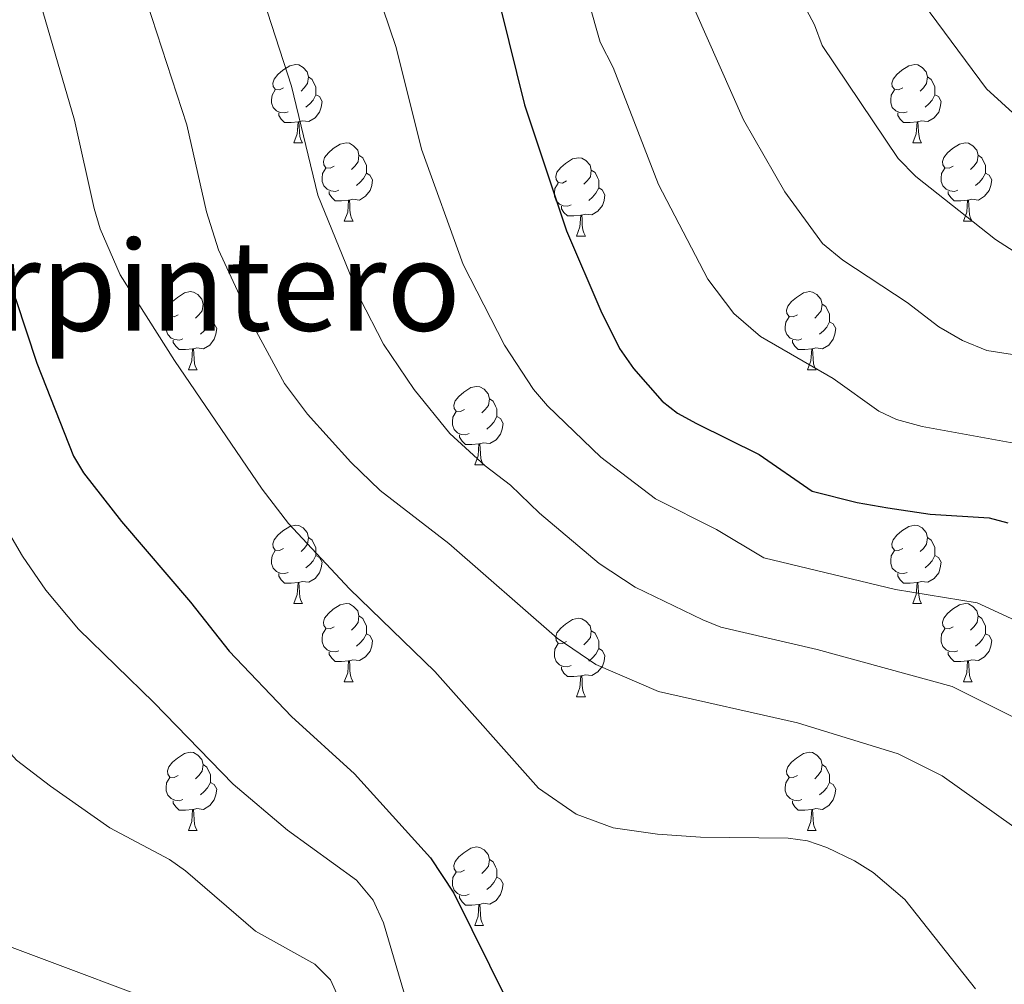
# Model space of a CAD drawing. Units: metres. Extents: x 640580 to 645096, y 4734097 to 4737159.
# Drawn here: x 643940 to 644066, y 4736023 to 4736147 of the extents above; entities that cross this region are included whole.
import ezdxf
from ezdxf.enums import TextEntityAlignment as Align

# ---------------------------------------------------------------- set-up
doc = ezdxf.new("R2010")
doc.units = ezdxf.units.M
doc.header["$MEASUREMENT"] = 0
for name, color, linetype, lineweight in [('Level 36', 92, 'Continuous', 0), ('Level 4', 36, 'Continuous', 30), ('Level 45', 19, 'Continuous', 0), ('Level 5', 36, 'Continuous', 0)]:
    doc.layers.add(name, color=color, linetype=linetype, lineweight=lineweight)
doc.styles.add('Arial', font='ARIAL.TTF', dxfattribs={"height": 0.2})

msp = doc.modelspace()

# ---------------------------------------------------------------- linework, layer by layer
at = {"layer": 'Level 36', "color": 92, "linetype": 'Continuous', "lineweight": 0}
for p, q in [((643974.67, 4736131.04, 0.01), (643975.8, 4736131.04, 0.01)), ((644054, 4736131.04, 0.01), (644055.12, 4736131.04, 0.01)), ((643981.15, 4736121, 0.01), (643982.27, 4736121, 0.01)), ((644060.47, 4736121, 0.01), (644061.6, 4736121, 0.01)), ((644010.92, 4736119.1, 0.01), (644012.04, 4736119.1, 0.01)), ((643961.17, 4736101.95, 0.01), (643962.29, 4736101.95, 0.01)), ((644040.5, 4736101.95, 0.01), (644041.62, 4736101.95, 0.01)), ((643997.86, 4736089.81, 0.01), (643998.98, 4736089.81, 0.01)), ((643974.67, 4736072.04, 0.01), (643975.8, 4736072.04, 0.01)), ((644054, 4736072.04, 0.01), (644055.12, 4736072.04, 0.01)), ((643981.15, 4736062.01, 0.01), (643982.27, 4736062.01, 0.01)), ((644060.47, 4736062.01, 0.01), (644061.6, 4736062.01, 0.01)), ((644010.92, 4736060.1, 0.01), (644012.04, 4736060.1, 0.01)), ((643961.17, 4736042.96, 0.01), (643962.29, 4736042.96, 0.01)), ((644040.5, 4736042.96, 0.01), (644041.62, 4736042.96, 0.01)), ((643997.86, 4736030.82, 0.01), (643998.98, 4736030.82, 0.01))]:
    msp.add_line(p, q, dxfattribs=at)
for points in [[(643973.37, 4736138.1, 0.01), (643972.84, 4736137.83, 0.01), (643972.31, 4736137.89, 0.01), (643972.05, 4736138.26, 0.01), (643971.99, 4736138.68, 0.01), (643972.15, 4736139.2, 0.01), (643972.63, 4736139.8, 0.01), (643973.27, 4736140.33, 0.01), (643974.17, 4736140.91, 0.01), (643974.91, 4736141.07, 0.01), (643975.34, 4736141.02, 0.01), (643975.87, 4736140.7, 0.01), (643976.4, 4736140.12, 0.01), (643976.56, 4736139.48, 0.01), (643976.45, 4736138.63, 0.01), (643976.02, 4736138.1, 0.01), (643975.6, 4736137.67, 0.01)], [(644052.7, 4736138.1, 0.01), (644052.17, 4736137.83, 0.01), (644051.64, 4736137.89, 0.01), (644051.37, 4736138.26, 0.01), (644051.32, 4736138.68, 0.01), (644051.48, 4736139.2, 0.01), (644051.96, 4736139.8, 0.01), (644052.59, 4736140.33, 0.01), (644053.49, 4736140.91, 0.01), (644054.24, 4736141.07, 0.01), (644054.66, 4736141.02, 0.01), (644055.19, 4736140.7, 0.01), (644055.72, 4736140.12, 0.01), (644055.88, 4736139.48, 0.01), (644055.77, 4736138.63, 0.01), (644055.35, 4736138.1, 0.01), (644054.93, 4736137.67, 0.01)], [(643976.56, 4736139.48, 0.01), (643977.03, 4736139.16, 0.01), (643977.35, 4736138.52, 0.01), (643977.51, 4736138.2, 0.01), (643977.51, 4736137.62, 0.01), (643977.51, 4736137.2, 0.01), (643977.14, 4736136.51, 0.01), (643976.72, 4736136.03, 0.01), (643976.24, 4736135.61, 0.01)], [(644055.88, 4736139.48, 0.01), (644056.36, 4736139.16, 0.01), (644056.67, 4736138.52, 0.01), (644056.83, 4736138.2, 0.01), (644056.83, 4736137.62, 0.01), (644056.83, 4736137.2, 0.01), (644056.46, 4736136.51, 0.01), (644056.04, 4736136.03, 0.01), (644055.56, 4736135.61, 0.01)], [(643973.96, 4736135.02, 0.01), (643973.53, 4736134.86, 0.01), (643972.95, 4736134.92, 0.01), (643972.47, 4736135.13, 0.01), (643972.05, 4736135.55, 0.01), (643971.83, 4736136.14, 0.01), (643971.83, 4736136.56, 0.01), (643971.89, 4736137.14, 0.01), (643972.31, 4736137.83, 0.01)], [(643977.51, 4736137.2, 0.01), (643977.96, 4736136.95, 0.01), (643978.31, 4736136.33, 0.01), (643978.2, 4736135.61, 0.01), (643977.99, 4736134.97, 0.01), (643977.4, 4736134.23, 0.01), (643976.61, 4736133.75, 0.01), (643975.76, 4736133.85, 0.01), (643975.33, 4736133.72, 0.01)], [(644053.28, 4736135.02, 0.01), (644052.86, 4736134.86, 0.01), (644052.27, 4736134.92, 0.01), (644051.8, 4736135.13, 0.01), (644051.37, 4736135.55, 0.01), (644051.16, 4736136.14, 0.01), (644051.16, 4736136.56, 0.01), (644051.21, 4736137.14, 0.01), (644051.64, 4736137.83, 0.01)], [(644056.83, 4736137.2, 0.01), (644057.29, 4736136.95, 0.01), (644057.63, 4736136.33, 0.01), (644057.52, 4736135.61, 0.01), (644057.31, 4736134.97, 0.01), (644056.73, 4736134.23, 0.01), (644055.93, 4736133.75, 0.01), (644055.08, 4736133.85, 0.01), (644054.65, 4736133.72, 0.01)], [(643975.22, 4736133.72, 0.01), (643974.33, 4736133.64, 0.01), (643973.48, 4736133.64, 0.01), (643973.06, 4736134.07, 0.01), (643972.74, 4736134.54, 0.01), (643972.74, 4736134.86, 0.01)], [(644054.54, 4736133.72, 0.01), (644053.65, 4736133.64, 0.01), (644052.81, 4736133.64, 0.01), (644052.38, 4736134.07, 0.01), (644052.06, 4736134.54, 0.01), (644052.06, 4736134.86, 0.01)], [(643974.67, 4736131.04, 0.01), (643975.11, 4736132.2, 0.01), (643975.22, 4736133.72, 0.01), (643975.33, 4736133.72, 0.01), (643975.36, 4736133.14, 0.01), (643975.4, 4736132.45, 0.01), (643975.47, 4736131.84, 0.01), (643975.58, 4736131.44, 0.01), (643975.8, 4736131.04, 0.01)], [(644054, 4736131.04, 0.01), (644054.43, 4736132.2, 0.01), (644054.54, 4736133.72, 0.01), (644054.65, 4736133.72, 0.01), (644054.69, 4736133.14, 0.01), (644054.72, 4736132.45, 0.01), (644054.79, 4736131.84, 0.01), (644054.91, 4736131.44, 0.01), (644055.12, 4736131.04, 0.01)], [(643979.85, 4736128.06, 0.01), (643979.32, 4736127.8, 0.01), (643978.79, 4736127.85, 0.01), (643978.52, 4736128.22, 0.01), (643978.47, 4736128.65, 0.01), (643978.63, 4736129.17, 0.01), (643979.11, 4736129.76, 0.01), (643979.74, 4736130.29, 0.01), (643980.64, 4736130.88, 0.01), (643981.39, 4736131.04, 0.01), (643981.81, 4736130.98, 0.01), (643982.34, 4736130.67, 0.01), (643982.87, 4736130.08, 0.01), (643983.03, 4736129.44, 0.01), (643982.92, 4736128.59, 0.01), (643982.5, 4736128.06, 0.01), (643982.08, 4736127.64, 0.01)], [(644059.17, 4736128.06, 0.01), (644058.64, 4736127.8, 0.01), (644058.11, 4736127.85, 0.01), (644057.85, 4736128.22, 0.01), (644057.79, 4736128.65, 0.01), (644057.95, 4736129.17, 0.01), (644058.43, 4736129.76, 0.01), (644059.07, 4736130.29, 0.01), (644059.97, 4736130.88, 0.01), (644060.71, 4736131.04, 0.01), (644061.14, 4736130.98, 0.01), (644061.67, 4736130.67, 0.01), (644062.2, 4736130.08, 0.01), (644062.36, 4736129.44, 0.01), (644062.25, 4736128.59, 0.01), (644061.82, 4736128.06, 0.01), (644061.4, 4736127.64, 0.01)], [(643983.03, 4736129.44, 0.01), (643983.51, 4736129.13, 0.01), (643983.82, 4736128.49, 0.01), (643983.98, 4736128.17, 0.01), (643983.98, 4736127.59, 0.01), (643983.98, 4736127.16, 0.01), (643983.61, 4736126.47, 0.01), (643983.19, 4736125.99, 0.01), (643982.71, 4736125.57, 0.01)], [(644009.62, 4736126.16, 0.01), (644009.09, 4736125.89, 0.01), (644008.56, 4736125.95, 0.01), (644008.29, 4736126.32, 0.01), (644008.24, 4736126.74, 0.01), (644008.4, 4736127.26, 0.01), (644008.88, 4736127.86, 0.01), (644009.51, 4736128.39, 0.01), (644010.41, 4736128.97, 0.01), (644011.16, 4736129.13, 0.01), (644011.58, 4736129.08, 0.01), (644012.11, 4736128.76, 0.01), (644012.64, 4736128.18, 0.01), (644012.8, 4736127.54, 0.01), (644012.69, 4736126.69, 0.01), (644012.27, 4736126.16, 0.01), (644011.85, 4736125.73, 0.01)], [(644062.36, 4736129.44, 0.01), (644062.83, 4736129.13, 0.01), (644063.15, 4736128.49, 0.01), (644063.31, 4736128.17, 0.01), (644063.31, 4736127.59, 0.01), (644063.31, 4736127.16, 0.01), (644062.94, 4736126.47, 0.01), (644062.52, 4736125.99, 0.01), (644062.04, 4736125.57, 0.01)], [(643980.43, 4736124.98, 0.01), (643980.01, 4736124.82, 0.01), (643979.42, 4736124.88, 0.01), (643978.95, 4736125.09, 0.01), (643978.52, 4736125.52, 0.01), (643978.31, 4736126.1, 0.01), (643978.31, 4736126.52, 0.01), (643978.36, 4736127.11, 0.01), (643978.79, 4736127.8, 0.01)], [(644059.76, 4736124.98, 0.01), (644059.33, 4736124.82, 0.01), (644058.75, 4736124.88, 0.01), (644058.27, 4736125.09, 0.01), (644057.85, 4736125.52, 0.01), (644057.63, 4736126.1, 0.01), (644057.63, 4736126.52, 0.01), (644057.69, 4736127.11, 0.01), (644058.11, 4736127.8, 0.01)], [(643983.98, 4736127.16, 0.01), (643984.44, 4736126.91, 0.01), (643984.78, 4736126.3, 0.01), (643984.67, 4736125.57, 0.01), (643984.46, 4736124.93, 0.01), (643983.88, 4736124.19, 0.01), (643983.08, 4736123.71, 0.01), (643982.23, 4736123.82, 0.01), (643981.8, 4736123.69, 0.01)], [(644012.8, 4736127.54, 0.01), (644013.28, 4736127.22, 0.01), (644013.59, 4736126.58, 0.01), (644013.75, 4736126.26, 0.01), (644013.75, 4736125.68, 0.01), (644013.75, 4736125.26, 0.01), (644013.38, 4736124.57, 0.01), (644012.96, 4736124.09, 0.01), (644012.48, 4736123.67, 0.01)], [(644063.31, 4736127.16, 0.01), (644063.76, 4736126.91, 0.01), (644064.11, 4736126.3, 0.01), (644064, 4736125.57, 0.01), (644063.79, 4736124.93, 0.01), (644063.2, 4736124.19, 0.01), (644062.41, 4736123.71, 0.01), (644061.56, 4736123.82, 0.01), (644061.13, 4736123.69, 0.01)], [(644010.2, 4736123.08, 0.01), (644009.78, 4736122.92, 0.01), (644009.19, 4736122.98, 0.01), (644008.72, 4736123.19, 0.01), (644008.29, 4736123.61, 0.01), (644008.08, 4736124.2, 0.01), (644008.08, 4736124.62, 0.01), (644008.13, 4736125.2, 0.01), (644008.56, 4736125.89, 0.01)], [(644013.75, 4736125.26, 0.01), (644014.21, 4736125.01, 0.01), (644014.55, 4736124.39, 0.01), (644014.44, 4736123.67, 0.01), (644014.23, 4736123.03, 0.01), (644013.65, 4736122.29, 0.01), (644012.85, 4736121.81, 0.01), (644012, 4736121.91, 0.01), (644011.57, 4736121.78, 0.01)], [(643981.69, 4736123.69, 0.01), (643980.8, 4736123.6, 0.01), (643979.96, 4736123.6, 0.01), (643979.53, 4736124.03, 0.01), (643979.21, 4736124.51, 0.01), (643979.21, 4736124.82, 0.01)], [(644061.02, 4736123.69, 0.01), (644060.13, 4736123.6, 0.01), (644059.28, 4736123.6, 0.01), (644058.86, 4736124.03, 0.01), (644058.54, 4736124.51, 0.01), (644058.54, 4736124.82, 0.01)], [(643981.15, 4736121, 0.01), (643981.58, 4736122.16, 0.01), (643981.69, 4736123.69, 0.01), (643981.8, 4736123.69, 0.01), (643981.84, 4736123.1, 0.01), (643981.87, 4736122.42, 0.01), (643981.94, 4736121.8, 0.01), (643982.06, 4736121.4, 0.01), (643982.27, 4736121, 0.01)], [(644011.46, 4736121.78, 0.01), (644010.57, 4736121.7, 0.01), (644009.73, 4736121.7, 0.01), (644009.3, 4736122.13, 0.01), (644008.98, 4736122.6, 0.01), (644008.98, 4736122.92, 0.01)], [(644060.47, 4736121, 0.01), (644060.91, 4736122.16, 0.01), (644061.02, 4736123.69, 0.01), (644061.13, 4736123.69, 0.01), (644061.16, 4736123.1, 0.01), (644061.2, 4736122.42, 0.01), (644061.27, 4736121.8, 0.01), (644061.38, 4736121.4, 0.01), (644061.6, 4736121, 0.01)], [(644010.92, 4736119.1, 0.01), (644011.35, 4736120.26, 0.01), (644011.46, 4736121.78, 0.01), (644011.57, 4736121.78, 0.01), (644011.61, 4736121.2, 0.01), (644011.64, 4736120.51, 0.01), (644011.71, 4736119.9, 0.01), (644011.83, 4736119.5, 0.01), (644012.04, 4736119.1, 0.01)], [(643959.87, 4736109.01, 0.01), (643959.34, 4736108.75, 0.01), (643958.81, 4736108.8, 0.01), (643958.54, 4736109.17, 0.01), (643958.49, 4736109.6, 0.01), (643958.65, 4736110.12, 0.01), (643959.13, 4736110.71, 0.01), (643959.76, 4736111.24, 0.01), (643960.66, 4736111.83, 0.01), (643961.41, 4736111.99, 0.01), (643961.83, 4736111.93, 0.01), (643962.36, 4736111.62, 0.01), (643962.89, 4736111.03, 0.01), (643963.05, 4736110.39, 0.01), (643962.94, 4736109.54, 0.01), (643962.52, 4736109.01, 0.01), (643962.1, 4736108.59, 0.01)], [(644039.2, 4736109.01, 0.01), (644038.66, 4736108.75, 0.01), (644038.14, 4736108.8, 0.01), (644037.87, 4736109.17, 0.01), (644037.82, 4736109.6, 0.01), (644037.98, 4736110.12, 0.01), (644038.46, 4736110.71, 0.01), (644039.09, 4736111.24, 0.01), (644039.99, 4736111.83, 0.01), (644040.74, 4736111.99, 0.01), (644041.16, 4736111.93, 0.01), (644041.69, 4736111.62, 0.01), (644042.22, 4736111.03, 0.01), (644042.38, 4736110.39, 0.01), (644042.27, 4736109.54, 0.01), (644041.84, 4736109.01, 0.01), (644041.42, 4736108.59, 0.01)], [(643963.05, 4736110.39, 0.01), (643963.53, 4736110.08, 0.01), (643963.84, 4736109.44, 0.01), (643964, 4736109.12, 0.01), (643964, 4736108.54, 0.01), (643964, 4736108.11, 0.01), (643963.63, 4736107.42, 0.01), (643963.21, 4736106.94, 0.01), (643962.73, 4736106.52, 0.01)], [(644042.38, 4736110.39, 0.01), (644042.86, 4736110.08, 0.01), (644043.17, 4736109.44, 0.01), (644043.33, 4736109.12, 0.01), (644043.33, 4736108.54, 0.01), (644043.33, 4736108.11, 0.01), (644042.96, 4736107.42, 0.01), (644042.54, 4736106.94, 0.01), (644042.06, 4736106.52, 0.01)], [(643960.45, 4736105.93, 0.01), (643960.03, 4736105.77, 0.01), (643959.44, 4736105.83, 0.01), (643958.97, 4736106.04, 0.01), (643958.54, 4736106.47, 0.01), (643958.33, 4736107.05, 0.01), (643958.33, 4736107.47, 0.01), (643958.38, 4736108.06, 0.01), (643958.81, 4736108.75, 0.01)], [(643964, 4736108.11, 0.01), (643964.46, 4736107.86, 0.01), (643964.8, 4736107.25, 0.01), (643964.69, 4736106.52, 0.01), (643964.48, 4736105.88, 0.01), (643963.9, 4736105.14, 0.01), (643963.1, 4736104.66, 0.01), (643962.25, 4736104.77, 0.01), (643961.82, 4736104.64, 0.01)], [(644039.78, 4736105.93, 0.01), (644039.36, 4736105.77, 0.01), (644038.77, 4736105.83, 0.01), (644038.3, 4736106.04, 0.01), (644037.87, 4736106.47, 0.01), (644037.66, 4736107.05, 0.01), (644037.66, 4736107.47, 0.01), (644037.71, 4736108.06, 0.01), (644038.14, 4736108.75, 0.01)], [(644043.33, 4736108.11, 0.01), (644043.78, 4736107.86, 0.01), (644044.13, 4736107.25, 0.01), (644044.02, 4736106.52, 0.01), (644043.81, 4736105.88, 0.01), (644043.22, 4736105.14, 0.01), (644042.43, 4736104.66, 0.01), (644041.58, 4736104.77, 0.01), (644041.15, 4736104.64, 0.01)], [(643961.71, 4736104.64, 0.01), (643960.82, 4736104.55, 0.01), (643959.98, 4736104.55, 0.01), (643959.55, 4736104.98, 0.01), (643959.23, 4736105.46, 0.01), (643959.23, 4736105.77, 0.01)], [(644041.04, 4736104.64, 0.01), (644040.15, 4736104.55, 0.01), (644039.3, 4736104.55, 0.01), (644038.88, 4736104.98, 0.01), (644038.56, 4736105.46, 0.01), (644038.56, 4736105.77, 0.01)], [(643961.17, 4736101.95, 0.01), (643961.6, 4736103.11, 0.01), (643961.71, 4736104.64, 0.01), (643961.82, 4736104.64, 0.01), (643961.86, 4736104.05, 0.01), (643961.89, 4736103.37, 0.01), (643961.96, 4736102.75, 0.01), (643962.08, 4736102.35, 0.01), (643962.29, 4736101.95, 0.01)], [(644040.5, 4736101.95, 0.01), (644040.93, 4736103.11, 0.01), (644041.04, 4736104.64, 0.01), (644041.15, 4736104.64, 0.01), (644041.18, 4736104.05, 0.01), (644041.22, 4736103.37, 0.01), (644041.29, 4736102.75, 0.01), (644041.4, 4736102.35, 0.01), (644041.62, 4736101.95, 0.01)], [(643996.56, 4736096.87, 0.01), (643996.03, 4736096.61, 0.01), (643995.5, 4736096.66, 0.01), (643995.23, 4736097.03, 0.01), (643995.18, 4736097.46, 0.01), (643995.34, 4736097.98, 0.01), (643995.82, 4736098.57, 0.01), (643996.45, 4736099.1, 0.01), (643997.35, 4736099.69, 0.01), (643998.1, 4736099.85, 0.01), (643998.52, 4736099.79, 0.01), (643999.05, 4736099.48, 0.01), (643999.58, 4736098.89, 0.01), (643999.74, 4736098.25, 0.01), (643999.63, 4736097.4, 0.01), (643999.21, 4736096.87, 0.01), (643998.79, 4736096.45, 0.01)], [(643999.74, 4736098.25, 0.01), (644000.22, 4736097.94, 0.01), (644000.53, 4736097.3, 0.01), (644000.69, 4736096.98, 0.01), (644000.69, 4736096.4, 0.01), (644000.69, 4736095.97, 0.01), (644000.32, 4736095.28, 0.01), (643999.9, 4736094.8, 0.01), (643999.42, 4736094.38, 0.01)], [(643997.14, 4736093.79, 0.01), (643996.72, 4736093.63, 0.01), (643996.13, 4736093.69, 0.01), (643995.66, 4736093.9, 0.01), (643995.23, 4736094.33, 0.01), (643995.02, 4736094.91, 0.01), (643995.02, 4736095.33, 0.01), (643995.07, 4736095.92, 0.01), (643995.5, 4736096.61, 0.01)], [(644000.69, 4736095.97, 0.01), (644001.15, 4736095.72, 0.01), (644001.49, 4736095.11, 0.01), (644001.38, 4736094.38, 0.01), (644001.17, 4736093.74, 0.01), (644000.59, 4736093, 0.01), (643999.79, 4736092.52, 0.01), (643998.94, 4736092.63, 0.01), (643998.51, 4736092.5, 0.01)], [(643998.4, 4736092.5, 0.01), (643997.51, 4736092.41, 0.01), (643996.67, 4736092.41, 0.01), (643996.24, 4736092.84, 0.01), (643995.92, 4736093.32, 0.01), (643995.92, 4736093.63, 0.01)], [(643997.86, 4736089.81, 0.01), (643998.29, 4736090.97, 0.01), (643998.4, 4736092.5, 0.01), (643998.51, 4736092.5, 0.01), (643998.55, 4736091.91, 0.01), (643998.58, 4736091.23, 0.01), (643998.65, 4736090.61, 0.01), (643998.77, 4736090.21, 0.01), (643998.98, 4736089.81, 0.01)], [(643973.37, 4736079.1, 0.01), (643972.84, 4736078.84, 0.01), (643972.31, 4736078.89, 0.01), (643972.05, 4736079.26, 0.01), (643971.99, 4736079.69, 0.01), (643972.15, 4736080.21, 0.01), (643972.63, 4736080.8, 0.01), (643973.27, 4736081.33, 0.01), (643974.17, 4736081.92, 0.01), (643974.91, 4736082.08, 0.01), (643975.34, 4736082.02, 0.01), (643975.87, 4736081.71, 0.01), (643976.4, 4736081.12, 0.01), (643976.56, 4736080.48, 0.01), (643976.45, 4736079.63, 0.01), (643976.02, 4736079.1, 0.01), (643975.6, 4736078.68, 0.01)], [(644052.7, 4736079.1, 0.01), (644052.17, 4736078.84, 0.01), (644051.64, 4736078.89, 0.01), (644051.37, 4736079.26, 0.01), (644051.32, 4736079.69, 0.01), (644051.48, 4736080.21, 0.01), (644051.96, 4736080.8, 0.01), (644052.59, 4736081.33, 0.01), (644053.49, 4736081.92, 0.01), (644054.24, 4736082.08, 0.01), (644054.66, 4736082.02, 0.01), (644055.19, 4736081.71, 0.01), (644055.72, 4736081.12, 0.01), (644055.88, 4736080.48, 0.01), (644055.77, 4736079.63, 0.01), (644055.35, 4736079.1, 0.01), (644054.93, 4736078.68, 0.01)], [(643976.56, 4736080.48, 0.01), (643977.03, 4736080.17, 0.01), (643977.35, 4736079.53, 0.01), (643977.51, 4736079.21, 0.01), (643977.51, 4736078.63, 0.01), (643977.51, 4736078.2, 0.01), (643977.14, 4736077.51, 0.01), (643976.72, 4736077.03, 0.01), (643976.24, 4736076.61, 0.01)], [(644055.88, 4736080.48, 0.01), (644056.36, 4736080.17, 0.01), (644056.67, 4736079.53, 0.01), (644056.83, 4736079.21, 0.01), (644056.83, 4736078.63, 0.01), (644056.83, 4736078.2, 0.01), (644056.46, 4736077.51, 0.01), (644056.04, 4736077.03, 0.01), (644055.56, 4736076.61, 0.01)], [(643973.96, 4736076.02, 0.01), (643973.53, 4736075.86, 0.01), (643972.95, 4736075.92, 0.01), (643972.47, 4736076.13, 0.01), (643972.05, 4736076.56, 0.01), (643971.83, 4736077.14, 0.01), (643971.83, 4736077.56, 0.01), (643971.89, 4736078.15, 0.01), (643972.31, 4736078.84, 0.01)], [(644053.28, 4736076.02, 0.01), (644052.86, 4736075.86, 0.01), (644052.27, 4736075.92, 0.01), (644051.8, 4736076.13, 0.01), (644051.37, 4736076.56, 0.01), (644051.16, 4736077.14, 0.01), (644051.16, 4736077.56, 0.01), (644051.21, 4736078.15, 0.01), (644051.64, 4736078.84, 0.01)], [(643977.51, 4736078.2, 0.01), (643977.96, 4736077.95, 0.01), (643978.31, 4736077.34, 0.01), (643978.2, 4736076.61, 0.01), (643977.99, 4736075.97, 0.01), (643977.4, 4736075.23, 0.01), (643976.61, 4736074.75, 0.01), (643975.76, 4736074.86, 0.01), (643975.33, 4736074.73, 0.01)], [(644056.83, 4736078.2, 0.01), (644057.29, 4736077.95, 0.01), (644057.63, 4736077.34, 0.01), (644057.52, 4736076.61, 0.01), (644057.31, 4736075.97, 0.01), (644056.73, 4736075.23, 0.01), (644055.93, 4736074.75, 0.01), (644055.08, 4736074.86, 0.01), (644054.65, 4736074.73, 0.01)], [(643975.22, 4736074.73, 0.01), (643974.33, 4736074.64, 0.01), (643973.48, 4736074.64, 0.01), (643973.06, 4736075.07, 0.01), (643972.74, 4736075.55, 0.01), (643972.74, 4736075.86, 0.01)], [(644054.54, 4736074.73, 0.01), (644053.65, 4736074.64, 0.01), (644052.81, 4736074.64, 0.01), (644052.38, 4736075.07, 0.01), (644052.06, 4736075.55, 0.01), (644052.06, 4736075.86, 0.01)], [(643974.67, 4736072.04, 0.01), (643975.11, 4736073.2, 0.01), (643975.22, 4736074.73, 0.01), (643975.33, 4736074.73, 0.01), (643975.36, 4736074.14, 0.01), (643975.4, 4736073.46, 0.01), (643975.47, 4736072.84, 0.01), (643975.58, 4736072.44, 0.01), (643975.8, 4736072.04, 0.01)], [(644054, 4736072.04, 0.01), (644054.43, 4736073.2, 0.01), (644054.54, 4736074.73, 0.01), (644054.65, 4736074.73, 0.01), (644054.69, 4736074.14, 0.01), (644054.72, 4736073.46, 0.01), (644054.79, 4736072.84, 0.01), (644054.91, 4736072.44, 0.01), (644055.12, 4736072.04, 0.01)], [(643979.85, 4736069.07, 0.01), (643979.32, 4736068.8, 0.01), (643978.79, 4736068.86, 0.01), (643978.52, 4736069.23, 0.01), (643978.47, 4736069.65, 0.01), (643978.63, 4736070.17, 0.01), (643979.11, 4736070.77, 0.01), (643979.74, 4736071.3, 0.01), (643980.64, 4736071.88, 0.01), (643981.39, 4736072.04, 0.01), (643981.81, 4736071.99, 0.01), (643982.34, 4736071.67, 0.01), (643982.87, 4736071.09, 0.01), (643983.03, 4736070.45, 0.01), (643982.92, 4736069.6, 0.01), (643982.5, 4736069.07, 0.01), (643982.08, 4736068.64, 0.01)], [(644059.17, 4736069.07, 0.01), (644058.64, 4736068.8, 0.01), (644058.11, 4736068.86, 0.01), (644057.85, 4736069.23, 0.01), (644057.79, 4736069.65, 0.01), (644057.95, 4736070.17, 0.01), (644058.43, 4736070.77, 0.01), (644059.07, 4736071.3, 0.01), (644059.97, 4736071.88, 0.01), (644060.71, 4736072.04, 0.01), (644061.14, 4736071.99, 0.01), (644061.67, 4736071.67, 0.01), (644062.2, 4736071.09, 0.01), (644062.36, 4736070.45, 0.01), (644062.25, 4736069.6, 0.01), (644061.82, 4736069.07, 0.01), (644061.4, 4736068.64, 0.01)], [(643983.03, 4736070.45, 0.01), (643983.51, 4736070.13, 0.01), (643983.82, 4736069.49, 0.01), (643983.98, 4736069.17, 0.01), (643983.98, 4736068.59, 0.01), (643983.98, 4736068.17, 0.01), (643983.61, 4736067.48, 0.01), (643983.19, 4736067, 0.01), (643982.71, 4736066.58, 0.01)], [(644009.62, 4736067.16, 0.01), (644009.09, 4736066.9, 0.01), (644008.56, 4736066.95, 0.01), (644008.29, 4736067.32, 0.01), (644008.24, 4736067.75, 0.01), (644008.4, 4736068.27, 0.01), (644008.88, 4736068.86, 0.01), (644009.51, 4736069.39, 0.01), (644010.41, 4736069.98, 0.01), (644011.16, 4736070.14, 0.01), (644011.58, 4736070.08, 0.01), (644012.11, 4736069.77, 0.01), (644012.64, 4736069.18, 0.01), (644012.8, 4736068.54, 0.01), (644012.69, 4736067.69, 0.01), (644012.27, 4736067.16, 0.01), (644011.85, 4736066.74, 0.01)], [(644062.36, 4736070.45, 0.01), (644062.83, 4736070.13, 0.01), (644063.15, 4736069.49, 0.01), (644063.31, 4736069.17, 0.01), (644063.31, 4736068.59, 0.01), (644063.31, 4736068.17, 0.01), (644062.94, 4736067.48, 0.01), (644062.52, 4736067, 0.01), (644062.04, 4736066.58, 0.01)], [(643980.43, 4736065.99, 0.01), (643980.01, 4736065.83, 0.01), (643979.42, 4736065.89, 0.01), (643978.95, 4736066.1, 0.01), (643978.52, 4736066.52, 0.01), (643978.31, 4736067.11, 0.01), (643978.31, 4736067.53, 0.01), (643978.36, 4736068.11, 0.01), (643978.79, 4736068.8, 0.01)], [(644012.8, 4736068.54, 0.01), (644013.28, 4736068.23, 0.01), (644013.59, 4736067.59, 0.01), (644013.75, 4736067.27, 0.01), (644013.75, 4736066.69, 0.01), (644013.75, 4736066.26, 0.01), (644013.38, 4736065.57, 0.01), (644012.96, 4736065.09, 0.01), (644012.48, 4736064.67, 0.01)], [(644059.76, 4736065.99, 0.01), (644059.33, 4736065.83, 0.01), (644058.75, 4736065.89, 0.01), (644058.27, 4736066.1, 0.01), (644057.85, 4736066.52, 0.01), (644057.63, 4736067.11, 0.01), (644057.63, 4736067.53, 0.01), (644057.69, 4736068.11, 0.01), (644058.11, 4736068.8, 0.01)], [(643983.98, 4736068.17, 0.01), (643984.44, 4736067.92, 0.01), (643984.78, 4736067.3, 0.01), (643984.67, 4736066.58, 0.01), (643984.46, 4736065.94, 0.01), (643983.88, 4736065.2, 0.01), (643983.08, 4736064.72, 0.01), (643982.23, 4736064.82, 0.01), (643981.8, 4736064.69, 0.01)], [(644063.31, 4736068.17, 0.01), (644063.76, 4736067.92, 0.01), (644064.11, 4736067.3, 0.01), (644064, 4736066.58, 0.01), (644063.79, 4736065.94, 0.01), (644063.2, 4736065.2, 0.01), (644062.41, 4736064.72, 0.01), (644061.56, 4736064.82, 0.01), (644061.13, 4736064.69, 0.01)], [(644010.2, 4736064.08, 0.01), (644009.78, 4736063.92, 0.01), (644009.19, 4736063.98, 0.01), (644008.72, 4736064.19, 0.01), (644008.29, 4736064.62, 0.01), (644008.08, 4736065.2, 0.01), (644008.08, 4736065.62, 0.01), (644008.13, 4736066.21, 0.01), (644008.56, 4736066.9, 0.01)], [(644013.75, 4736066.26, 0.01), (644014.21, 4736066.01, 0.01), (644014.55, 4736065.4, 0.01), (644014.44, 4736064.67, 0.01), (644014.23, 4736064.03, 0.01), (644013.65, 4736063.29, 0.01), (644012.85, 4736062.81, 0.01), (644012, 4736062.92, 0.01), (644011.57, 4736062.79, 0.01)], [(643981.69, 4736064.69, 0.01), (643980.8, 4736064.61, 0.01), (643979.96, 4736064.61, 0.01), (643979.53, 4736065.04, 0.01), (643979.21, 4736065.51, 0.01), (643979.21, 4736065.83, 0.01)], [(644061.02, 4736064.69, 0.01), (644060.13, 4736064.61, 0.01), (644059.28, 4736064.61, 0.01), (644058.86, 4736065.04, 0.01), (644058.54, 4736065.51, 0.01), (644058.54, 4736065.83, 0.01)], [(643981.15, 4736062.01, 0.01), (643981.58, 4736063.17, 0.01), (643981.69, 4736064.69, 0.01), (643981.8, 4736064.69, 0.01), (643981.84, 4736064.11, 0.01), (643981.87, 4736063.42, 0.01), (643981.94, 4736062.81, 0.01), (643982.06, 4736062.41, 0.01), (643982.27, 4736062.01, 0.01)], [(644011.46, 4736062.79, 0.01), (644010.57, 4736062.7, 0.01), (644009.73, 4736062.7, 0.01), (644009.3, 4736063.13, 0.01), (644008.98, 4736063.61, 0.01), (644008.98, 4736063.92, 0.01)], [(644060.47, 4736062.01, 0.01), (644060.91, 4736063.17, 0.01), (644061.02, 4736064.69, 0.01), (644061.13, 4736064.69, 0.01), (644061.16, 4736064.11, 0.01), (644061.2, 4736063.42, 0.01), (644061.27, 4736062.81, 0.01), (644061.38, 4736062.41, 0.01), (644061.6, 4736062.01, 0.01)], [(644010.92, 4736060.1, 0.01), (644011.35, 4736061.26, 0.01), (644011.46, 4736062.79, 0.01), (644011.57, 4736062.79, 0.01), (644011.61, 4736062.2, 0.01), (644011.64, 4736061.52, 0.01), (644011.71, 4736060.9, 0.01), (644011.83, 4736060.5, 0.01), (644012.04, 4736060.1, 0.01)], [(643959.87, 4736050.02, 0.01), (643959.34, 4736049.76, 0.01), (643958.81, 4736049.81, 0.01), (643958.54, 4736050.18, 0.01), (643958.49, 4736050.61, 0.01), (643958.65, 4736051.13, 0.01), (643959.13, 4736051.72, 0.01), (643959.76, 4736052.25, 0.01), (643960.66, 4736052.84, 0.01), (643961.41, 4736053, 0.01), (643961.83, 4736052.94, 0.01), (643962.36, 4736052.63, 0.01), (643962.89, 4736052.04, 0.01), (643963.05, 4736051.4, 0.01), (643962.94, 4736050.55, 0.01), (643962.52, 4736050.02, 0.01), (643962.1, 4736049.6, 0.01)], [(644039.2, 4736050.02, 0.01), (644038.66, 4736049.76, 0.01), (644038.14, 4736049.81, 0.01), (644037.87, 4736050.18, 0.01), (644037.82, 4736050.61, 0.01), (644037.98, 4736051.13, 0.01), (644038.46, 4736051.72, 0.01), (644039.09, 4736052.25, 0.01), (644039.99, 4736052.84, 0.01), (644040.74, 4736053, 0.01), (644041.16, 4736052.94, 0.01), (644041.69, 4736052.63, 0.01), (644042.22, 4736052.04, 0.01), (644042.38, 4736051.4, 0.01), (644042.27, 4736050.55, 0.01), (644041.84, 4736050.02, 0.01), (644041.42, 4736049.6, 0.01)], [(643963.05, 4736051.4, 0.01), (643963.53, 4736051.09, 0.01), (643963.84, 4736050.45, 0.01), (643964, 4736050.13, 0.01), (643964, 4736049.55, 0.01), (643964, 4736049.12, 0.01), (643963.63, 4736048.43, 0.01), (643963.21, 4736047.95, 0.01), (643962.73, 4736047.53, 0.01)], [(644042.38, 4736051.4, 0.01), (644042.86, 4736051.09, 0.01), (644043.17, 4736050.45, 0.01), (644043.33, 4736050.13, 0.01), (644043.33, 4736049.55, 0.01), (644043.33, 4736049.12, 0.01), (644042.96, 4736048.43, 0.01), (644042.54, 4736047.95, 0.01), (644042.06, 4736047.53, 0.01)], [(643960.45, 4736046.94, 0.01), (643960.03, 4736046.78, 0.01), (643959.44, 4736046.84, 0.01), (643958.97, 4736047.05, 0.01), (643958.54, 4736047.48, 0.01), (643958.33, 4736048.06, 0.01), (643958.33, 4736048.48, 0.01), (643958.38, 4736049.07, 0.01), (643958.81, 4736049.76, 0.01)], [(644039.78, 4736046.94, 0.01), (644039.36, 4736046.78, 0.01), (644038.77, 4736046.84, 0.01), (644038.3, 4736047.05, 0.01), (644037.87, 4736047.48, 0.01), (644037.66, 4736048.06, 0.01), (644037.66, 4736048.48, 0.01), (644037.71, 4736049.07, 0.01), (644038.14, 4736049.76, 0.01)], [(643964, 4736049.12, 0.01), (643964.46, 4736048.87, 0.01), (643964.8, 4736048.26, 0.01), (643964.69, 4736047.53, 0.01), (643964.48, 4736046.89, 0.01), (643963.9, 4736046.15, 0.01), (643963.1, 4736045.67, 0.01), (643962.25, 4736045.78, 0.01), (643961.82, 4736045.65, 0.01)], [(644043.33, 4736049.12, 0.01), (644043.78, 4736048.87, 0.01), (644044.13, 4736048.26, 0.01), (644044.02, 4736047.53, 0.01), (644043.81, 4736046.89, 0.01), (644043.22, 4736046.15, 0.01), (644042.43, 4736045.67, 0.01), (644041.58, 4736045.78, 0.01), (644041.15, 4736045.65, 0.01)], [(643961.71, 4736045.65, 0.01), (643960.82, 4736045.56, 0.01), (643959.98, 4736045.56, 0.01), (643959.55, 4736045.99, 0.01), (643959.23, 4736046.47, 0.01), (643959.23, 4736046.78, 0.01)], [(644041.04, 4736045.65, 0.01), (644040.15, 4736045.56, 0.01), (644039.3, 4736045.56, 0.01), (644038.88, 4736045.99, 0.01), (644038.56, 4736046.47, 0.01), (644038.56, 4736046.78, 0.01)], [(643961.17, 4736042.96, 0.01), (643961.6, 4736044.12, 0.01), (643961.71, 4736045.65, 0.01), (643961.82, 4736045.65, 0.01), (643961.86, 4736045.06, 0.01), (643961.89, 4736044.38, 0.01), (643961.96, 4736043.76, 0.01), (643962.08, 4736043.36, 0.01), (643962.29, 4736042.96, 0.01)], [(644040.5, 4736042.96, 0.01), (644040.93, 4736044.12, 0.01), (644041.04, 4736045.65, 0.01), (644041.15, 4736045.65, 0.01), (644041.18, 4736045.06, 0.01), (644041.22, 4736044.38, 0.01), (644041.29, 4736043.76, 0.01), (644041.4, 4736043.36, 0.01), (644041.62, 4736042.96, 0.01)], [(643996.56, 4736037.88, 0.01), (643996.03, 4736037.62, 0.01), (643995.5, 4736037.67, 0.01), (643995.23, 4736038.04, 0.01), (643995.18, 4736038.47, 0.01), (643995.34, 4736038.99, 0.01), (643995.82, 4736039.58, 0.01), (643996.45, 4736040.11, 0.01), (643997.35, 4736040.7, 0.01), (643998.1, 4736040.86, 0.01), (643998.52, 4736040.8, 0.01), (643999.05, 4736040.49, 0.01), (643999.58, 4736039.9, 0.01), (643999.74, 4736039.26, 0.01), (643999.63, 4736038.41, 0.01), (643999.21, 4736037.88, 0.01), (643998.79, 4736037.46, 0.01)], [(643999.74, 4736039.26, 0.01), (644000.22, 4736038.95, 0.01), (644000.53, 4736038.31, 0.01), (644000.69, 4736037.99, 0.01), (644000.69, 4736037.41, 0.01), (644000.69, 4736036.98, 0.01), (644000.32, 4736036.29, 0.01), (643999.9, 4736035.81, 0.01), (643999.42, 4736035.39, 0.01)], [(643997.14, 4736034.8, 0.01), (643996.72, 4736034.64, 0.01), (643996.13, 4736034.7, 0.01), (643995.66, 4736034.91, 0.01), (643995.23, 4736035.34, 0.01), (643995.02, 4736035.92, 0.01), (643995.02, 4736036.34, 0.01), (643995.07, 4736036.93, 0.01), (643995.5, 4736037.62, 0.01)], [(644000.69, 4736036.98, 0.01), (644001.15, 4736036.73, 0.01), (644001.49, 4736036.12, 0.01), (644001.38, 4736035.39, 0.01), (644001.17, 4736034.75, 0.01), (644000.59, 4736034.01, 0.01), (643999.79, 4736033.53, 0.01), (643998.94, 4736033.64, 0.01), (643998.51, 4736033.51, 0.01)], [(643998.4, 4736033.51, 0.01), (643997.51, 4736033.42, 0.01), (643996.67, 4736033.42, 0.01), (643996.24, 4736033.85, 0.01), (643995.92, 4736034.33, 0.01), (643995.92, 4736034.64, 0.01)], [(643997.86, 4736030.82, 0.01), (643998.29, 4736031.98, 0.01), (643998.4, 4736033.51, 0.01), (643998.51, 4736033.51, 0.01), (643998.55, 4736032.92, 0.01), (643998.58, 4736032.24, 0.01), (643998.65, 4736031.62, 0.01), (643998.77, 4736031.22, 0.01), (643998.98, 4736030.82, 0.01)]]:
    msp.add_polyline3d(points, dxfattribs=at)
at = {"layer": 'Level 4', "color": 36, "linetype": 'Continuous', "lineweight": 30}
for points in [[(643925.49, 4736234.75, 675.01), (643966.19, 4736210.46, 675.01), (643968.13, 4736208.88, 675.01), (643975.97, 4736200.81, 675.01), (643985.04, 4736190.75, 675.01), (643995.63, 4736167.07, 675.01), (643997.55, 4736158.65, 675.01), (644001.21, 4736148.17, 675.01), (644004.22, 4736135.92, 675.01), (644009.63, 4736119.77, 675.01), (644014.01, 4736109.51, 675.01), (644016.43, 4736104.68, 675.01), (644018.2, 4736102.15, 675.01), (644021.9, 4736097.97, 675.01), (644023.86, 4736096.42, 675.01), (644026.28, 4736095.07, 675.01), (644034.29, 4736091.13, 675.01), (644041.12, 4736086.44, 675.01), (644046.87, 4736084.96, 675.01), (644050.8, 4736084.31, 675.01), (644056.24, 4736083.5, 675.01), (644063.78, 4736083, 675.01), (644066.19, 4736082.36, 675.01)], [(643910.63, 4736167.21, 650.01), (643913.29, 4736166.7, 650.01), (643915.61, 4736165.77, 650.01), (643917.72, 4736164.35, 650.01), (643924.52, 4736159.11, 650.01), (643926.23, 4736157.29, 650.01), (643927.92, 4736154.35, 650.01), (643929.62, 4736148.63, 650.01), (643930.39, 4736142.85, 650.01), (643930.81, 4736132.13, 650.01), (643935.14, 4736119.43, 650.01), (643939.04, 4736110.98, 650.01), (643941.76, 4736102.82, 650.01), (643946.45, 4736090.92, 650.01), (643947.72, 4736088.77, 650.01), (643952.61, 4736082.56, 650.01), (643961.43, 4736072.23, 650.01), (643966.39, 4736065.93, 650.01), (643974.38, 4736057.55, 650.01), (643982.47, 4736050.24, 650.01), (643992.19, 4736039.48, 650.01), (643995.17, 4736034.94, 650.01), (644002.04, 4736021.06, 650.01)]]:
    msp.add_polyline3d(points, dxfattribs=at)
at = {"layer": 'Level 5', "color": 36, "linetype": 'Continuous', "lineweight": 0}
for points in [[(644066.36, 4736288.51, 690.01), (644057.94, 4736282.04, 690.01), (644055.5, 4736279.7, 690.01), (644039.53, 4736262.32, 690.01), (644032.57, 4736256.93, 690.01), (644030.2, 4736254.68, 690.01), (644020.78, 4736243.34, 690.01), (644017.57, 4736238.13, 690.01), (644015.99, 4736232.81, 690.01), (644015.91, 4736216.73, 690.01), (644016.7, 4736211.15, 690.01), (644020.21, 4736193.91, 690.01), (644021.91, 4736188.16, 690.01), (644030.38, 4736167.05, 690.01), (644031.1, 4736164.14, 690.01), (644032.17, 4736161.88, 690.01), (644035.54, 4736157.18, 690.01), (644041.4, 4736146.16, 690.01), (644042.37, 4736143.52, 690.01), (644052.12, 4736129.02, 690.01), (644054.39, 4736126.73, 690.01), (644064.6, 4736118.64, 690.01), (644068.79, 4736115.98, 690.01)], [(644072.72, 4736274.74, 695.01), (644056.26, 4736263.77, 695.01), (644047.99, 4736256.55, 695.01), (644041.07, 4736251.17, 695.01), (644036.98, 4736246.75, 695.01), (644031.57, 4736237.53, 695.01), (644030.39, 4736234.61, 695.01), (644029.75, 4736231.95, 695.01), (644028.78, 4736215.53, 695.01), (644028.82, 4736207.54, 695.01), (644031.26, 4736196.47, 695.01), (644032.03, 4736192.67, 695.01), (644034.02, 4736186.8, 695.01), (644037.89, 4736177.72, 695.01), (644041.83, 4736169.84, 695.01), (644047.26, 4736162.14, 695.01), (644054.4, 4736150.19, 695.01), (644063.43, 4736137.97, 695.01), (644074.02, 4736128.29, 695.01)], [(643941.54, 4736241.1, 680.01), (643958.12, 4736231.59, 680.01), (643966.82, 4736225.88, 680.01), (643971.72, 4736221.94, 680.01), (643982.48, 4736212.3, 680.01), (643988.68, 4736206.54, 680.01), (643992.01, 4736202.59, 680.01), (643993.41, 4736200.38, 680.01), (643998.1, 4736188.81, 680.01), (644005.4, 4736171.61, 680.01), (644007.3, 4736164.2, 680.01), (644010.93, 4736154.46, 680.01), (644013.95, 4736143.93, 680.01), (644015.58, 4736140.7, 680.01), (644021.41, 4736125.7, 680.01), (644027.73, 4736113.58, 680.01), (644031.08, 4736109.16, 680.01), (644034.46, 4736106.24, 680.01), (644043.78, 4736100.87, 680.01), (644049.64, 4736096.69, 680.01), (644051.91, 4736095.6, 680.01), (644055.18, 4736094.71, 680.01), (644067.87, 4736092.39, 680.01)], [(643982.4, 4736235.8, 685.01), (643985.47, 4736231.8, 685.01), (643994.26, 4736222.92, 685.01), (644001.02, 4736214.29, 685.01), (644002.59, 4736211.69, 685.01), (644006.03, 4736204.72, 685.01), (644009.15, 4736191.36, 685.01), (644010.05, 4736188.32, 685.01), (644015.21, 4736175.75, 685.01), (644017.79, 4736167.56, 685.01), (644020.66, 4736160.76, 685.01), (644021.37, 4736157.84, 685.01), (644023.7, 4736151.85, 685.01), (644026.14, 4736147.84, 685.01), (644032.28, 4736133.96, 685.01), (644037.58, 4736124.78, 685.01), (644042.42, 4736118.14, 685.01), (644045.02, 4736116.03, 685.01), (644053.26, 4736110.59, 685.01), (644057.34, 4736107.48, 685.01), (644060.35, 4736105.72, 685.01), (644063.49, 4736104.46, 685.01), (644067.33, 4736103.85, 685.01)], [(643966.15, 4736163.72, 665.01), (643974.4, 4736138.28, 665.01), (643977.74, 4736124.35, 665.01), (643983.14, 4736111.16, 665.01), (643986.19, 4736105.23, 665.01), (643990.09, 4736099.44, 665.01), (643994.67, 4736093.83, 665.01), (643999.21, 4736089.68, 665.01), (644002.43, 4736087.2, 665.01), (644006.17, 4736083.61, 665.01), (644013.82, 4736077.18, 665.01), (644018.41, 4736074.14, 665.01), (644027.09, 4736069.96, 665.01), (644029.41, 4736069.02, 665.01), (644041.76, 4736066.15, 665.01), (644059.03, 4736061.4, 665.01), (644070.92, 4736055.48, 665.01)], [(643983.48, 4736155.99, 670.01), (643987.8, 4736143.23, 670.01), (643991.04, 4736130.22, 670.01), (643996.39, 4736115.46, 670.01), (644001.68, 4736105.12, 670.01), (644005.41, 4736099.44, 670.01), (644007.19, 4736097.37, 670.01), (644014.04, 4736090.79, 670.01), (644021.02, 4736085.44, 670.01), (644028.85, 4736081.51, 670.01), (644034.91, 4736077.87, 670.01), (644051.76, 4736073.85, 670.01), (644062.25, 4736072.12, 670.01), (644068.8, 4736069.11, 670.01)], [(643954.55, 4736153.04, 660.01), (643960.99, 4736133.34, 660.01), (643963.51, 4736122.19, 660.01), (643965.03, 4736117.33, 660.01), (643969.9, 4736106.85, 660.01), (643973.5, 4736100.23, 660.01), (643976.45, 4736096.27, 660.01), (643981.98, 4736090.13, 660.01), (643985.76, 4736086.5, 660.01), (643994.54, 4736079.72, 660.01), (644008.43, 4736067.6, 660.01), (644013.36, 4736064.23, 660.01), (644021.43, 4736060.78, 660.01), (644039.2, 4736056.75, 660.01), (644052.12, 4736052.77, 660.01), (644057.75, 4736049.95, 660.01), (644066.92, 4736043.43, 660.01)], [(644062.03, 4736022.69, 655.01), (644052.98, 4736034.13, 655.01), (644048.9, 4736037.6, 655.01), (644046.53, 4736039.1, 655.01), (644043, 4736040.8, 655.01), (644040.51, 4736041.63, 655.01), (644038.03, 4736041.99, 655.01), (644026.77, 4736042.13, 655.01), (644021.26, 4736042.5, 655.01), (644015.61, 4736043.29, 655.01), (644010.84, 4736045.07, 655.01), (644006.05, 4736048.38, 655.01), (643992.73, 4736063.35, 655.01), (643981.81, 4736073.93, 655.01), (643973.98, 4736082.3, 655.01), (643970.64, 4736086.68, 655.01), (643959.4, 4736103.16, 655.01), (643952.43, 4736114.15, 655.01), (643949.87, 4736120.03, 655.01), (643949.09, 4736122.61, 655.01), (643946.57, 4736133.92, 655.01), (643941.61, 4736150.99, 655.01)], [(643911.32, 4736146.9, 645.01), (643915.68, 4736136.5, 645.01), (643919.82, 4736122.33, 645.01), (643930.95, 4736094.36, 645.01), (643933.21, 4736089.48, 645.01), (643939.91, 4736078.1, 645.01), (643942.89, 4736073.75, 645.01), (643947.07, 4736068.75, 645.01), (643956.74, 4736059.37, 645.01), (643966.91, 4736048.91, 645.01), (643973.86, 4736043, 645.01), (643982.72, 4736036.61, 645.01), (643984.84, 4736034.03, 645.01), (643986.19, 4736031.15, 645.01), (643990.23, 4736017.34, 645.01)], [(643866.71, 4736143.04, 640.01), (643872.49, 4736142.12, 640.01), (643874.99, 4736142.12, 640.01), (643878.72, 4736142.46, 640.01), (643887.84, 4736146.68, 640.01), (643890.12, 4736146.65, 640.01), (643892.79, 4736145.96, 640.01), (643897.77, 4736143.13, 640.01), (643899.41, 4736140.76, 640.01), (643899.62, 4736138.85, 640.01), (643899.41, 4736132.68, 640.01), (643900.19, 4736126.63, 640.01), (643901.76, 4736121.3, 640.01), (643904.78, 4736113.46, 640.01), (643908.6, 4736101.98, 640.01), (643914.06, 4736091.25, 640.01), (643923.25, 4736076.78, 640.01), (643928.36, 4736066.47, 640.01), (643935.14, 4736056.4, 640.01), (643939.13, 4736051.98, 640.01), (643943.5, 4736048.63, 640.01), (643951.12, 4736043.32, 640.01)], [(643890.47, 4736110.88, 635.01), (643894.12, 4736095.31, 635.01), (643896.37, 4736087.54, 635.01), (643899.78, 4736076.93, 635.01), (643902.32, 4736071.32, 635.01), (643906.72, 4736063.37, 635.01), (643911.82, 4736055.7, 635.01), (643917.19, 4736045.99, 635.01), (643922.32, 4736038.76, 635.01), (643924.32, 4736036.95, 635.01), (643931.27, 4736031.87, 635.01), (643938.59, 4736027.98, 635.01), (643960.68, 4736019.7, 635.01)], [(643951.12, 4736043.32, 640.01), (643958.77, 4736039.25, 640.01), (643960.82, 4736037.82, 640.01), (643969.75, 4736030.09, 640.01), (643977.36, 4736025.85, 640.01), (643979.37, 4736023.85, 640.01), (643980.42, 4736021.58, 640.01)]]:
    msp.add_polyline3d(points, dxfattribs=at)

# ---------------------------------------------------------------- texts
at = {"layer": 'Level 45', "color": 19, "linetype": 'Continuous', "lineweight": 0, "style": 'Arial'}
msp.add_text('Campo de Carpintero', height=11.5, dxfattribs=at).set_placement((643917.68, 4736112.73, 631.83), align=Align.MIDDLE_CENTER)

doc.saveas('drawing.dxf')
